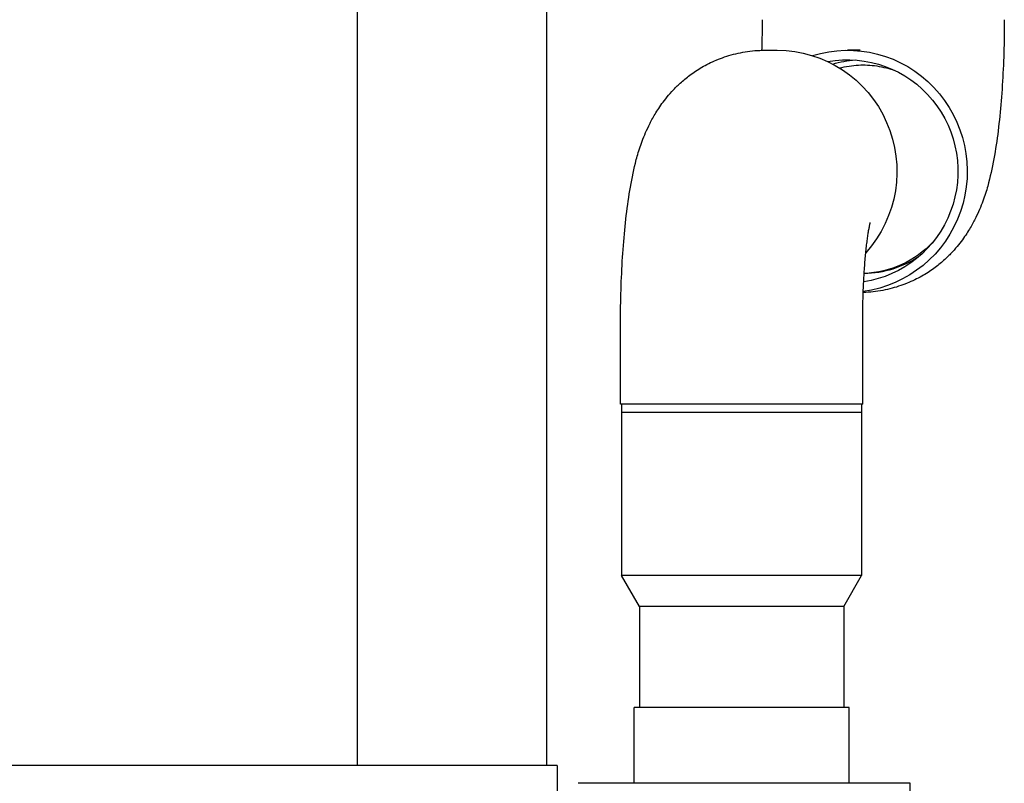
# Model space of a CAD drawing. Extents: x -50 to 1000, y -38 to 750.
# Drawn here: x 948 to 977, y 455 to 477 of the extents above; entities that cross this region are included whole.
import ezdxf

# ---------------------------------------------------------------- set-up
doc = ezdxf.new("R2010")
doc.units = 0
doc.header["$LTSCALE"] = 32
doc.header["$MEASUREMENT"] = 0
doc.layers.add('RH-ALL', color=6, linetype='CONTINUOUS')
doc.layers.add('RH-STD-END-PUMP', color=6, linetype='CONTINUOUS')

msp = doc.modelspace()

# ---------------------------------------------------------------- linework, layer by layer
at = {"layer": 'RH-ALL', "color": 6}
for p, q in [((958.1448695178166, 527.0243473368124), (958.1448695177087, 455.0405001074469)), ((963.7778695176762, 455.0405001077024), (963.7778695176768, 527.0243473368129)), ((964.0823695176759, 455.0405001077024), (749.5813695180013, 455.0405001079312)), ((964.0823695176759, 455.0405001077024), (964.0823695176759, 454.2905001075387))]:
    msp.add_line(p, q, dxfattribs=at)
at = {"layer": 'RH-STD-END-PUMP', "color": 6}
for p, q in [((970.2468069841348, 476.2655001072206), (970.6152919314704, 476.2655001072216)), ((973.0719890986206, 476.2655001072211), (972.703504151285, 476.2655001072211)), ((965.9639422774494, 465.7655001072129), (965.9639422774449, 468.1717501072129)), ((973.1514422774494, 465.7655001072256), (973.1514422774449, 468.1717501072256)), ((973.1514422774494, 465.7655001072256), (965.9639422774494, 465.7655001072129)), ((965.995192277453, 465.7655001072129), (965.9951922774621, 460.6856520987343)), ((973.120192277453, 465.7655001072256), (973.1201922774621, 460.6856520987461)), ((973.120192277453, 465.5155001072252), (965.995192277453, 465.5155001072134)), ((973.1201922774621, 460.6856520987461), (965.9951922774621, 460.6856520987343)), ((966.526442277463, 459.7655001072143), (965.9951922774621, 460.6856520987343)), ((972.588942277463, 459.7655001072243), (973.1201922774621, 460.6856520987461)), ((972.588942277463, 459.7655001072243), (966.526442277463, 459.7655001072143)), ((966.526442277463, 459.7655001072143), (966.5264422774676, 456.7655001072138)), ((972.588942277463, 459.7655001072243), (972.5889422774676, 456.7655001072243)), ((972.7451922774676, 456.7655001072247), (966.3701922774676, 456.7655001072138)), ((966.3701922774712, 454.5155001072138), (966.3701922774676, 456.7655001072138)), ((972.7451922774712, 454.5155001072247), (972.7451922774676, 456.7655001072247)), ((974.5576922774694, 454.5155001072279), (964.7073695176782, 454.5155001072106)), ((974.557692277473, 452.5155001072284), (974.5576922774694, 454.5155001072279))]:
    msp.add_line(p, q, dxfattribs=at)
at = {"layer": 'RH-STD-END-PUMP', "color": 6, "flags": 128}
for points in [[(970.1673537527299, 477.1717500846938), (970.1672893012205, 477.1143032219251), (970.1670957553356, 477.0568732549608), (970.1667741015058, 476.9994772673375), (970.166324591281, 476.9421327180534), (970.1657478544298, 476.8848565029128), (970.1650441353163, 476.827666080915), (970.1642140565241, 476.7705787233261), (970.1632582478219, 476.713611325952), (970.1621773246065, 476.6567813477899), (970.1609711745809, 476.6001058723767), (970.1596407841748, 476.5436021709787), (970.1581864121249, 476.4872875148639), (970.1566090448619, 476.4311789875677), (970.1549085628999, 476.3752940480884), (970.1530856031973, 476.3196494045004), (970.1511411449969, 476.2642630789945)], [(977.3548538579294, 477.1717500846938), (977.3546223696226, 477.0481208526024), (977.353927441141, 476.9245473766672), (977.3527694902409, 476.8010773406035), (977.3511478503265, 476.6777580526654), (977.3490629247813, 476.5546375720304), (977.3465140326339, 476.4317633946833), (977.3435016060171, 476.3091826411463), (977.3400253206187, 476.1869437460608), (977.3360848665038, 476.0650938299481), (977.331680290396, 475.9436805765243), (977.3268116462045, 475.8227512940429), (977.3214789914332, 475.702354041682), (977.3156816487058, 475.5825368786203), (977.3094240354026, 475.4633583769804), (977.3027048443914, 475.3448542056843), (977.295519537041, 475.2270483943201), (977.2878643221798, 475.1099657234025), (977.2797346683642, 474.9936298470578), (977.2711260378642, 474.8780647948755), (977.2620346413028, 474.7632945964436), (977.2524555726109, 474.6493440322769), (977.2423846686838, 474.536236756502), (977.2318181383494, 474.4239967987077), (977.2207510746398, 474.3126485639453), (977.2091793162476, 474.2022157063415), (977.1971017896208, 474.0927286383456), (977.1845468074503, 473.984256820488), (977.1714880650002, 473.8767604537619), (977.1578844242645, 473.7701715794855), (977.1436932667007, 473.6644207371281), (977.128873457898, 473.5594395925463), (977.1133834924108, 473.4551598115949), (977.0971807516967, 473.3515126846686), (977.0802237087487, 473.2484291266986), (977.062471265092, 473.1458415544661), (977.0438807662472, 473.0436797565143), (977.0244107139574, 472.9418769005496), (977.0040196243394, 472.8403631505784), (976.9827975535295, 472.7391670417377), (976.9612918581793, 472.63859194759), (976.9390963084211, 472.5381400050859), (976.9156545224891, 472.4371962069307), (976.8904112317182, 472.3351462967534), (976.8769397748315, 472.2835142190783), (976.8628093841439, 472.2313745163336), (976.8479505586515, 472.1786513451297), (976.832293711102, 472.1252666093013), (976.8157689407112, 472.0711452163831), (976.7983074310437, 472.0162083192853), (976.7798389390268, 471.960380074618), (976.7602946194806, 471.9035838880658), (976.7396045716146, 471.8457424143888), (976.7176988658962, 471.7867790592717), (976.6945090856739, 471.726616477475), (976.669964559343, 471.6651780746832), (976.643996870253, 471.6023872565814), (976.6165353468009, 471.5381666779298), (976.5875115723343, 471.4724404953375), (976.5568552462842, 471.4051306126406), (976.5244767141326, 471.3361379077836), (976.5075099021983, 471.3008819950627), (976.4899290140133, 471.2650598851495), (976.4716741038105, 471.2286452956804), (976.4526843844856, 471.1916126952177), (976.4329001532865, 471.1539358013978), (976.4122609366445, 471.1155883318578), (976.3907065327535, 471.0765447551588), (976.3681768103329, 471.0367787889389), (976.3446113820578, 470.996264150834), (976.3199503309102, 470.9549760603308), (976.2941332120731, 470.9128867332169), (976.2670999517582, 470.8699713889786), (976.2387902906644, 470.8262037452531), (976.2091438127195, 470.7815582706011), (976.1781000156066, 470.7360071808115), (976.1455569063587, 470.6895084241022), (976.1113744111776, 470.6420477329056), (976.0754155107875, 470.5936303636939), (976.0375432434053, 470.5442578183164), (975.9976207465193, 470.4939353532458), (975.9555112726143, 470.4426644703316), (975.911077773661, 470.3904504260457), (975.8641833871511, 470.337295473163), (975.8146911800491, 470.2832026153818), (975.7624492890295, 470.2281508268114), (975.7351968593107, 470.2001818869775), (975.7071507186579, 470.171922339301), (975.6782925974753, 470.1434007189185), (975.6486041556414, 470.1146440591177), (975.6180674370976, 470.085680895036), (975.5866639737046, 470.0565375090363), (975.5543758094013, 470.0272424362555), (975.5211846615662, 469.997823460906), (975.487072388622, 469.9683083672002), (975.452020835965, 469.9387241884259), (975.4160115484833, 469.9090987087951), (975.3790268001035, 469.879459712521), (975.3410478352002, 469.849834983815), (975.3020569277037, 469.8202523068898), (975.2620358655136, 469.7907394659582), (975.220966136018, 469.7613234943072), (975.1788298276301, 469.7320329270741), (975.1356086707506, 469.7028940466224), (975.0912844532818, 469.6739361390131), (975.0458390911413, 469.6451862375346), (974.9992543017102, 469.6166713754741), (974.9515117578917, 469.5884200879685), (974.9025936761177, 469.5604601592307), (974.8524814157577, 469.5328186225482), (974.8011570077274, 469.5055225112086), (974.7486023679435, 469.4786011112736), (974.6947990635304, 469.4520814560309), (974.6397290456684, 469.4259905787684), (974.5833741244946, 469.4003570146227), (974.5257150453303, 469.3752318264709), (974.4667542068687, 469.3507847232862), (974.4065398581029, 469.3270817864376), (974.3451238748135, 469.3041680714058), (974.2825582385681, 469.2820893845936), (974.2188948251483, 469.2608900305571), (974.1541856736153, 469.2406165666247), (974.0884826950137, 469.221313297351), (974.0218378356481, 469.2030260291402), (973.9543030418231, 469.185800568397), (973.8859300854424, 469.1696819706007), (973.8167711094479, 469.1547145403055), (973.7468780137629, 469.1409448348412), (973.676302663052, 469.1284179096864), (973.6050970499987, 469.1171788203213), (973.5333130745289, 469.1072726222254), (973.4610027515614, 469.0987451218024), (973.3882179235247, 469.0916421254568), (973.3150106053386, 469.0860079377434), (973.2414404176357, 469.0818831085938), (973.1676551075893, 469.0792376010216)], [(965.9639422248451, 468.1717501297406), (965.964175140693, 468.2956919342208), (965.9648732315113, 468.4195774193516), (965.9660371638952, 468.5433589014177), (965.9676668767465, 468.6669883212402), (965.969762680003, 468.7904176196406), (965.972324127159, 468.9135987374419), (965.9753518991843, 469.0364839909279), (965.9788459349825, 469.1590251331889), (965.9828061662652, 469.2811742927778), (965.987232888599, 469.4028834105169), (965.9921264226982, 469.5241048026904), (965.9974863184639, 469.6447900346578), (966.0033128786458, 469.7648910472407), (966.0096019562784, 469.8843481419289), (966.0163555574386, 470.0031267761882), (966.0235770681261, 470.121202169504), (966.0312713656626, 470.2385502922888), (966.0394429473513, 470.3551467394899), (966.0480955729222, 470.4709671060567), (966.0572341127331, 470.5859873623994), (966.0668626977708, 470.7001831034671), (966.0769858278113, 470.8135299242084), (966.0876080062203, 470.9260030441095), (966.098732988236, 471.0375791845057), (966.1103652765528, 471.1482331894211), (966.1225051128145, 471.2579335200202), (966.1351244008406, 471.3666118421592), (966.148252799047, 471.474314337704), (966.1619317625677, 471.581110467186), (966.176204245045, 471.687068564749), (966.1911117016139, 471.7922580909238), (966.2066967076958, 471.896748506242), (966.2230007327985, 472.0006088957711), (966.2400663379726, 472.103907969118), (966.2579357419786, 472.2067155622761), (966.276650385576, 472.3091003848511), (966.2962532367842, 472.4111307709876), (966.3167853653272, 472.5128780585277), (966.3381041324833, 472.6142731624026), (966.3597083532973, 472.7150630210029), (966.3820627192658, 472.8157913037816), (966.4057265948018, 472.917077523581), (966.4312615848908, 473.0195419441701), (966.4449055250157, 473.0714090612636), (966.4592270395719, 473.123803327467), (966.4742963428839, 473.1768013370964), (966.490183793017, 473.2304811863154), (966.506958890976, 473.2849202203646), (966.524692337111, 473.3401957844829), (966.543453290144, 473.3963844729864), (966.5633124216752, 473.4535658838889), (966.5843396324922, 473.5118151096557), (966.6066048808793, 473.5712109973759), (966.6301784099091, 473.6318308922895), (966.6551301778641, 473.6937513887123), (966.681530085531, 473.7570505828079), (966.7094484334798, 473.8218058198166), (966.7389551512447, 473.8880944449783), (966.7701201396144, 473.9559945544569), (966.8030835217892, 474.0256555822601), (966.8204068864911, 474.0612937156324), (966.8383792675099, 474.0975145665392), (966.8570612951812, 474.1343451682691), (966.8765134718201, 474.1718103013353), (966.8967963702694, 474.2099369990259), (966.9179708638762, 474.2487515437036), (966.940097582979, 474.288279466807), (966.963237343431, 474.3285478016236), (966.9874504045333, 474.3695820795923), (967.0127977676589, 474.4114093340003), (967.0393400918915, 474.4540550962864), (967.067138036316, 474.4975448978884), (967.0962522025206, 474.5419065230193), (967.126743406358, 474.5871655031168), (967.1586860091124, 474.633356380716), (967.192214874382, 474.6805129474263), (967.2274687485956, 474.7286337013978), (967.2645857641323, 474.7777148880081), (967.3037034968224, 474.8277535035576), (967.3449602933129, 474.8787457934235), (967.3884937006828, 474.9306880029829), (967.4344418800615, 474.9835771285365), (967.482942807063, 475.0374101663864), (967.5341343423029, 475.0921826109837), (967.5608047093942, 475.1199585631801), (967.5882574839156, 475.1480491528085), (967.6165111915029, 475.1764265956571), (967.6455841017537, 475.2050623565873), (967.6754946122842, 475.2339301532378), (967.7062608776973, 475.2630006995454), (967.7379015961201, 475.2922469622234), (967.7704349221553, 475.3216404061349), (967.8038788823874, 475.3511539979912), (967.8382523029618, 475.3807592026563), (967.8735731529655, 475.410428235917), (967.9098598875121, 475.4401333135614), (967.9471307187009, 475.4698459004525), (967.9854042296652, 475.4995397142274), (968.0246984469891, 475.5291854688238), (968.0650320113023, 475.5587553800295), (968.1064228916898, 475.5882224145574), (968.1488896712876, 475.6175572863452), (968.1924506196906, 475.6467337130301), (968.2371239489989, 475.6757231594746), (968.282928242345, 475.7044978414673), (968.3298815838111, 475.7330292238706), (968.378002441536, 475.7612902733966), (968.4273089570947, 475.7892524549083), (968.4778197136234, 475.8168887351184), (968.529552865723, 475.8441705788899), (968.582526868508, 475.871069451085), (968.6367598413194, 475.8975590693416), (968.6922702745328, 475.9236101475975), (968.7490765305033, 475.9491956525648), (968.8071975058997, 475.9742359862302), (968.8666171795653, 475.998567447018), (968.927283918732, 476.0221412248251), (968.9891455915772, 476.0449092604734), (969.0521496377501, 476.0668280003332), (969.116243925429, 476.0878501361502), (969.1813760222808, 476.1079313633703), (969.2474935182095, 476.1270243737398), (969.3145442813934, 476.1450848627036), (969.382475786741, 476.162067023858), (969.4512357632943, 476.1779250507979), (969.520771928976, 476.1926123861953), (969.5910318736901, 476.2060847254951), (969.6619633153591, 476.2182955113689), (969.7335139255251, 476.2291989374115), (969.8056313404745, 476.2387499481441), (969.8782632206298, 476.2469027371625), (969.9513572829624, 476.2536114980625), (970.0248611415177, 476.2588311753647), (970.0986969055889, 476.2625339848563), (970.1727093575369, 476.2647574727702), (970.2468070025338, 476.2655001372576)], [(972.4656137878778, 475.7391700003808), (972.5351934246823, 475.7564731818264), (972.6052951523693, 475.7720124412489), (972.6757246420061, 475.7857190690419), (972.746270543485, 475.7975705374664), (972.8167154310236, 475.8075499507166), (972.8868419484038, 475.8156407884507), (972.956430861052, 475.8218438015928), (973.0252572993181, 475.8262153094928), (973.0930953964003, 475.8288217689827), (973.1597192978138, 475.8297285105081), (973.226216883972, 475.828982842322), (973.293947160962, 475.8265442144933), (973.3626876701278, 475.8223469211138), (973.4322125562626, 475.8163241298897), (973.5022966598458, 475.8084172686971), (973.572720189753, 475.7986203301388), (973.6432658129575, 475.7869494590954), (973.7137160804846, 475.7734219268331), (973.7838581580932, 475.7580580083185), (973.8534971139202, 475.7409219076093), (973.9224333318011, 475.7221067393638), (973.9904661752284, 475.7017059937015), (974.0573956570065, 475.6798161644414), (974.1230331064639, 475.6565675370115)], [(973.1514423300437, 468.1717501297534), (973.1515282827581, 468.2379435752144), (973.1517862028873, 468.304111489237), (973.1522145101667, 468.3702274017272), (973.1528127446213, 468.4362650303214), (973.1535800608658, 468.5021977171949), (973.1545148858227, 468.5679993677153), (973.155616752329, 468.6336433240571), (973.1568848221882, 468.6991033038579), (973.1583178933556, 468.764352837023), (973.1599154914816, 468.8293656411896), (973.1616760434877, 468.8941150585323), (973.1635987111772, 468.9585748066878), (973.1656830345751, 469.0227187910244), (973.167928168295, 469.0865199782542), (973.1703325464482, 469.1499524614768), (973.1728953164625, 469.2129895828665), (973.1756160183618, 469.2756050600605), (973.1784938615633, 469.3377748634697), (973.1815260538729, 469.3994712088814), (973.1847093601941, 469.4606659366217), (973.1880401959556, 469.5213297606277), (973.1915145839953, 469.5814341457634), (973.1951296889961, 469.640950181429), (973.1988815194186, 469.699849332488), (973.2027668832893, 469.7581026883403), (973.2067821601017, 469.8156817138491), (973.2109237724749, 469.8725574984149), (973.2151881286486, 469.9287015069016), (973.2195719791548, 469.9840844532463), (973.2240717609834, 470.0386778023125), (973.2286842246626, 470.0924526435009), (973.233405050742, 470.1453808171367), (973.2382317605675, 470.1974330371585), (973.2431617317393, 470.2485841475899), (973.248191395855, 470.2988063642186), (973.2533107331978, 470.3480598880377), (973.2585097240476, 470.3963060464274), (973.2637776066181, 470.4435046649181), (973.2691051176321, 470.4896170708902), (973.2744810955223, 470.5346038407992), (973.2798962913844, 470.5784251756385), (973.2853399146848, 470.6210424027871), (973.2908019888278, 470.6624153477768), (973.2962724509712, 470.7025049625248), (973.3017409247364, 470.7412721989489), (973.3071974047793, 470.7786772580424), (973.3126318857562, 470.8146810917232), (973.318033933791, 470.8492442764463), (973.323399736119, 470.8823333960648), (973.3287080072464, 470.9138895029927), (973.3339243605046, 470.9438371293016), (973.339014636515, 470.9721000561393), (973.3439448196409, 470.9986020646523), (973.3486804082208, 471.0232673114509), (973.3531873291199, 471.046020328606), (973.357431138174, 471.0667841463404), (973.3613777334999, 471.0854836721886), (973.3649926996809, 471.1020426872977), (973.3682419060856, 471.1163849728144), (973.3710893956654, 471.1284324325742), (973.3734589591427, 471.1380517774509), (973.3752584588378, 471.1450954507485), (973.3764018661045, 471.1494241559429), (973.3768020966904, 471.1508978455853)]]:
    msp.add_lwpolyline(points, dxfattribs=at)
at = {"layer": 'RH-STD-END-PUMP', "color": 6, "extrusion": (0, 0, -1)}
for centre, major_axis, ratio, start_param, end_param in [((972.7035041512868, 472.6717501072211), (1.978062836012451e-12, -3.59375), 0.9882050299831481, 2.843181852638457, 6.15180182752078), ((970.6152919314795, 472.6717501072216), (-6.48947232518128e-12, 3.59375), 0.9882050299831482, 0, 2.308311895204788), ((972.7035041512868, 472.6717501072211), (1.832387041750304e-12, -3.3125), 0.9882050299831482, 2.960384854521315, 6.13670654977975), ((973.1629139557576, 472.6717501072211), (-1.815722768988952e-12, 3.31249999999991), 0.9882050299831482, 6.004168878097983, 6.212955029329757), ((973.0719890986225, 472.6717501072211), (1.666239461585635e-12, -3.032499999999995), 0.9882050299831482, 5.473469545738944, 6.242075227222958), ((973.1629139557576, 472.6717501072211), (1.627361849825802e-12, -3.032500000000006), 0.988205029983148, 5.696693335475706, 6.272477454409245)]:
    msp.add_ellipse(centre, major_axis=major_axis, ratio=ratio, start_param=start_param, end_param=end_param, dxfattribs=at)

doc.saveas('drawing.dxf')
